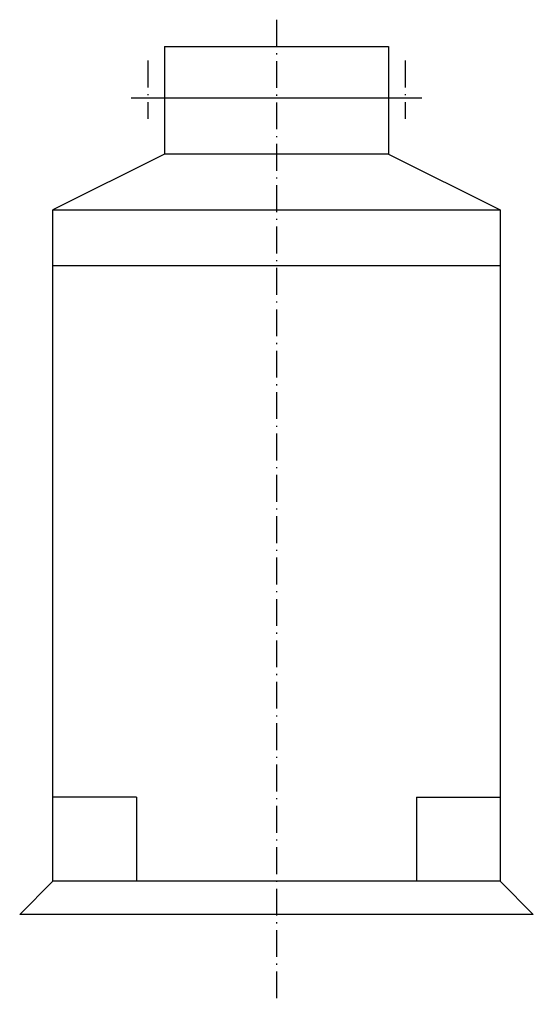
# Model space of a CAD drawing. Extents: x 169 to 628, y -57 to 824.
import ezdxf

# ---------------------------------------------------------------- set-up
doc = ezdxf.new("R2010")
doc.units = 0
doc.header["$LTSCALE"] = 2
doc.linetypes.add('ACAD_ISO10W100', pattern=[18.5, 12, -3, 0.5, -3])
doc.layers.get('0').update_dxf_attribs({"linetype": 'CONTINUOUS'})
doc.layers.add('Oś', color=7, linetype='ACAD_ISO10W100')

msp = doc.modelspace()

# ---------------------------------------------------------------- linework, layer by layer
for p, q in [((298.63, 799.77), (298.63, 703.65)), ((298.63, 799.77), (498.63, 799.77)), ((498.63, 799.77), (498.63, 703.65)), ((528.63, 753.65), (268.63, 753.65)), ((298.63, 703.65), (198.63, 653.65)), ((498.63, 703.65), (298.63, 703.65)), ((498.63, 703.65), (598.63, 653.65)), ((198.63, 53.65), (198.63, 653.65)), ((198.63, 653.65), (598.63, 653.65)), ((598.63, 653.65), (598.63, 53.65)), ((598.63, 603.65), (198.63, 603.65)), ((273.63, 128.65), (198.63, 128.65)), ((273.63, 128.65), (273.63, 53.65)), ((523.63, 128.65), (598.63, 128.65)), ((523.63, 128.65), (523.63, 53.65)), ((198.63, 53.65), (169.12, 23.65)), ((598.63, 53.65), (198.63, 53.65)), ((598.63, 53.65), (628.15, 23.65)), ((628.15, 23.65), (169.12, 23.65))]:
    msp.add_line(p, q)
at = {"layer": 'Oś'}
for p, q in [((398.63, 823.78), (398.63, -56.59)), ((283.63, 787.16), (283.63, 735.22)), ((513.63, 787.16), (513.63, 735.22))]:
    msp.add_line(p, q, dxfattribs=at)

doc.saveas('drawing.dxf')
